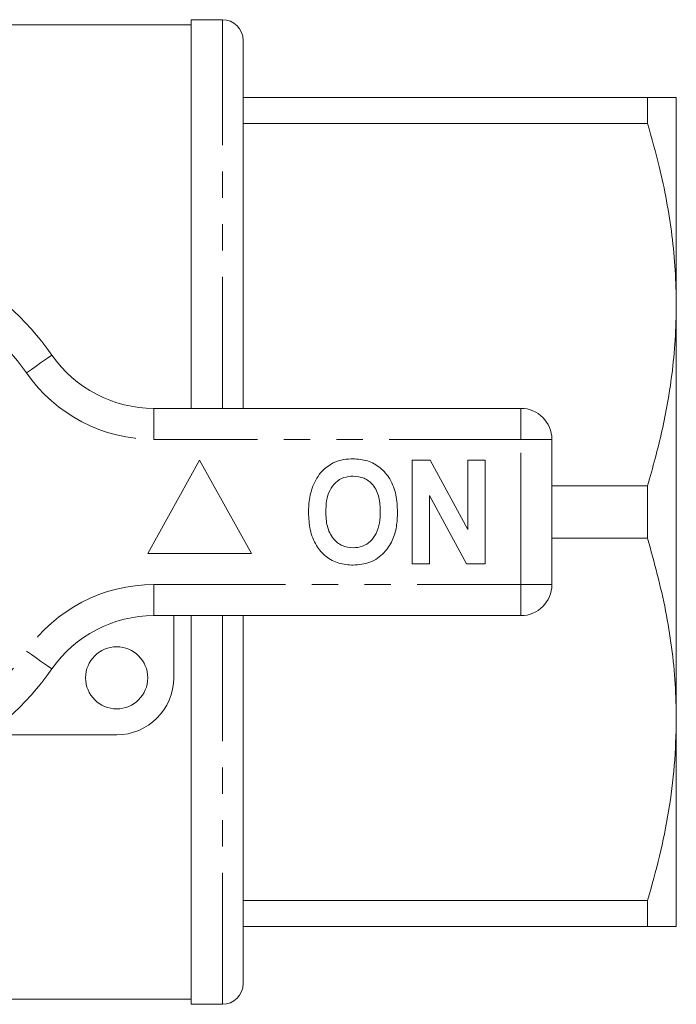
# Model space of a CAD drawing. Units: millimetres. Extents: x 164 to 243, y 87 to 266.
# Drawn here: x 211 to 243, y 87 to 134 of the extents above; entities that cross this region are included whole.
import ezdxf

# ---------------------------------------------------------------- set-up
doc = ezdxf.new("R2010")
doc.units = ezdxf.units.MM
doc.linetypes.add('PHANTOM', pattern=[12.7, 6.35, -1.27, 1.27, -1.27, 1.27, -1.27])

msp = doc.modelspace()

# ---------------------------------------------------------------- linework, layer by layer
at = {"color": 7, "linetype": 'Continuous', "lineweight": 15}
for p, q in [((221.229, 134.44), (219.729, 134.44)), ((219.729, 115.69), (219.729, 134.44)), ((219.729, 134.19), (190.879, 134.19)), ((222.229, 115.69), (222.229, 133.44)), ((222.229, 130.69), (241.743, 130.69)), ((241.743, 130.69), (241.743, 129.426)), ((243.129, 120.69), (243.129, 130.69)), ((241.743, 129.426), (222.229, 129.426)), ((243.129, 100.69), (243.129, 120.69)), ((217.926, 115.69), (235.629, 115.69)), ((237.129, 114.19), (237.129, 107.19)), ((220.129, 113.19), (217.629, 108.69)), ((222.629, 108.69), (220.129, 113.19)), ((230.385, 108.19), (230.385, 113.19)), ((230.385, 113.19), (231.258, 113.19)), ((231.258, 113.19), (233.078, 109.849)), ((233.078, 113.19), (233.911, 113.19)), ((233.078, 109.849), (233.078, 113.19)), ((233.911, 113.19), (233.911, 108.19)), ((237.129, 111.954), (241.743, 111.954)), ((241.743, 111.954), (241.743, 109.426)), ((233.011, 108.19), (231.219, 111.479)), ((231.219, 111.479), (231.219, 108.19)), ((241.743, 109.426), (237.129, 109.426)), ((217.629, 108.69), (222.629, 108.69)), ((231.219, 108.19), (230.385, 108.19)), ((233.911, 108.19), (233.011, 108.19)), ((235.629, 105.69), (217.926, 105.69)), ((218.879, 105.69), (218.879, 102.69)), ((219.729, 86.94), (219.729, 105.69)), ((222.229, 87.94), (222.229, 105.69)), ((243.129, 90.69), (243.129, 100.69)), ((216.129, 99.94), (209.875, 99.94)), ((222.229, 91.954), (241.743, 91.954)), ((241.743, 91.954), (241.743, 90.69)), ((241.743, 90.69), (222.229, 90.69)), ((190.879, 87.19), (219.729, 87.19)), ((219.729, 86.94), (221.229, 86.94))]:
    msp.add_line(p, q, dxfattribs=at)
at = {"color": 8, "linetype": 'PHANTOM', "lineweight": 0}
for p, q in [((221.229, 115.69), (221.229, 134.44)), ((217.926, 114.19), (217.926, 115.69)), ((235.629, 114.19), (235.629, 115.69)), ((235.629, 114.19), (217.926, 114.19)), ((235.629, 107.19), (235.629, 114.19)), ((235.629, 114.19), (237.129, 114.19)), ((217.926, 107.19), (235.629, 107.19)), ((217.926, 105.69), (217.926, 107.19)), ((235.629, 107.19), (237.129, 107.19)), ((235.629, 105.69), (235.629, 107.19)), ((221.229, 86.94), (221.229, 105.69))]:
    msp.add_line(p, q, dxfattribs=at)
at = {"color": 8, "linetype": 'PHANTOM', "lineweight": 0, "flags": 128}
for points in [[(211.772, 117.404), (212.012, 117.572), (212.243, 117.732), (212.455, 117.88), (212.642, 118.01), (212.795, 118.117), (212.909, 118.196), (212.979, 118.245), (213.003, 118.261)], [(213.003, 103.119), (212.979, 103.135), (212.909, 103.184), (212.795, 103.263), (212.642, 103.37), (212.455, 103.5), (212.243, 103.648), (212.012, 103.808), (211.772, 103.976)]]:
    msp.add_lwpolyline(points, dxfattribs=at)
at = {"color": 7, "linetype": 'Continuous', "lineweight": 15}
msp.add_circle((216.129, 102.69), 1.5, dxfattribs=at)
for centre, radius, start, end in [((221.229, 133.44), 1, 360, 90), ((202.129, 110.69), 13.25, 34.8499, 145.1501), ((217.926, 121.69), 6, 214.8499, 270), ((235.629, 114.19), 1.5, 0, 90), ((235.629, 107.19), 1.5, 270, 0), ((217.926, 99.69), 6, 90, 145.1501), ((202.129, 110.69), 13.25, 214.8499, 325.1501), ((216.129, 102.69), 2.75, 270, 0), ((221.229, 87.94), 1, 270, 0)]:
    msp.add_arc(centre, radius, start, end, dxfattribs=at)
at = {"color": 8, "linetype": 'PHANTOM', "lineweight": 0}
for centre, radius, start, end in [((202.129, 110.69), 11.75, 34.8499, 145.1501), ((217.926, 121.69), 7.5, 214.8499, 270), ((217.926, 99.69), 7.5, 90, 145.1501), ((202.129, 110.69), 11.75, 214.8499, 325.1501)]:
    msp.add_arc(centre, radius, start, end, dxfattribs=at)
at = {"color": 7, "linetype": 'Continuous', "lineweight": 15}
for points, knots in [([(241.743, 130.69), (241.945, 130.69), (242.348, 130.69), (242.782, 130.69), (243.073, 130.69), (243.11, 130.69), (243.129, 130.69)], [0, 0, 0, 0, 0.248092, 0.496143, 0.748085, 1, 1, 1, 1]), ([(243.129, 120.69), (243.119, 121.247), (243.098, 122.36), (242.876, 124.591), (242.444, 126.957), (241.939, 128.738), (241.743, 129.426)], [0, 0, 0, 0, 0.188848, 0.377702, 0.759459, 1, 1, 1, 1]), ([(241.743, 111.954), (241.99, 112.835), (242.484, 114.602), (242.891, 116.96), (243.097, 118.994), (243.118, 120.124), (243.129, 120.69)], [0, 0, 0, 0, 0.3075764, 0.6166613, 0.8080423, 1, 1, 1, 1]), ([(225.588, 111.931), (225.716, 112.192), (225.946, 112.657), (226.381, 112.936), (226.572, 113.058)], [0, 0, 0, 0, 0.560201, 1, 1, 1, 1]), ([(226.572, 113.058), (226.745, 113.123), (227.053, 113.238), (227.382, 113.249), (227.527, 113.254)], [0, 0, 0, 0, 0.559495, 1, 1, 1, 1]), ([(227.527, 113.254), (227.763, 113.237), (228.236, 113.204), (228.871, 112.85), (229.362, 112.273), (229.641, 111.516), (229.667, 110.961), (229.68, 110.683)], [0, 0, 0, 0, 0.186721, 0.37307, 0.559626, 0.779538, 1, 1, 1, 1]), ([(227.538, 112.421), (227.384, 112.408), (227.077, 112.384), (226.676, 112.131), (226.383, 111.735), (226.238, 111.233), (226.225, 110.873), (226.219, 110.693)], [0, 0, 0, 0, 0.186586, 0.372857, 0.559265, 0.779356, 1, 1, 1, 1]), ([(228.847, 110.707), (228.838, 110.935), (228.82, 111.39), (228.558, 111.989), (228.078, 112.368), (227.718, 112.403), (227.538, 112.421)], [0, 0, 0, 0, 0.281213, 0.560506, 0.78003, 1, 1, 1, 1]), ([(225.385, 110.66), (225.391, 110.903), (225.402, 111.336), (225.531, 111.749), (225.588, 111.931)], [0, 0, 0, 0, 0.560144, 1, 1, 1, 1]), ([(226.219, 110.693), (226.229, 110.463), (226.249, 110.005), (226.522, 109.41), (226.996, 109.02), (227.357, 108.98), (227.538, 108.959)], [0, 0, 0, 0, 0.281128, 0.560546, 0.780274, 1, 1, 1, 1]), ([(227.538, 108.959), (227.692, 108.973), (227.999, 109), (228.394, 109.265), (228.684, 109.663), (228.826, 110.166), (228.84, 110.527), (228.847, 110.707)], [0, 0, 0, 0, 0.186446, 0.372679, 0.559184, 0.779356, 1, 1, 1, 1]), ([(229.68, 110.683), (229.671, 110.449), (229.652, 109.98), (229.452, 109.297), (229.04, 108.67), (228.371, 108.197), (227.817, 108.15), (227.539, 108.126)], [0, 0, 0, 0, 0.187264, 0.374292, 0.561001, 0.780237, 1, 1, 1, 1]), ([(227.539, 108.126), (227.304, 108.142), (226.836, 108.175), (226.201, 108.516), (225.71, 109.085), (225.425, 109.834), (225.399, 110.384), (225.385, 110.66)], [0, 0, 0, 0, 0.186758, 0.373113, 0.559668, 0.779563, 1, 1, 1, 1]), ([(243.129, 100.69), (243.118, 101.259), (243.096, 102.419), (242.915, 104.165), (242.54, 106.523), (242.063, 108.262), (241.743, 109.426)], [0, 0, 0, 0, 0.193028, 0.393736, 0.594459, 1, 1, 1, 1]), ([(241.743, 91.954), (241.945, 92.664), (242.348, 94.084), (242.782, 96.258), (243.073, 98.462), (243.11, 99.947), (243.129, 100.69)], [0, 0, 0, 0, 0.2480918, 0.4961434, 0.748085, 1, 1, 1, 1]), ([(243.129, 90.69), (243.118, 90.69), (243.096, 90.69), (242.915, 90.69), (242.54, 90.69), (242.063, 90.69), (241.743, 90.69)], [0, 0, 0, 0, 0.193028, 0.393736, 0.59446, 1, 1, 1, 1])]:
    msp.add_open_spline(points, degree=3, knots=knots, dxfattribs=at)

doc.saveas('drawing.dxf')
